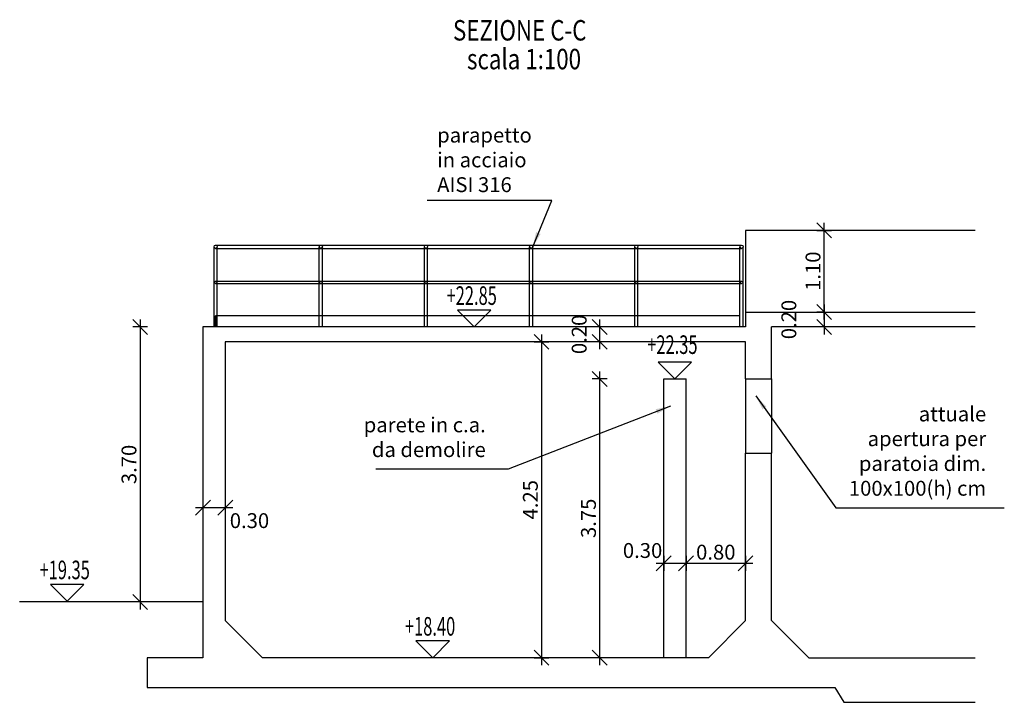
# Model space of a CAD drawing. Extents: x 106 to 182, y -244 to -135.
# Drawn here: x 130 to 143, y -244 to -235 of the extents above; entities that cross this region are included whole.
import ezdxf
from ezdxf.enums import TextEntityAlignment as Align

# ---------------------------------------------------------------- set-up
doc = ezdxf.new("R2010")
doc.units = 0
doc.layers.get('0').update_dxf_attribs({"linetype": 'CONTINUOUS'})
doc.layers.get('DEFPOINTS').update_dxf_attribs({"linetype": 'CONTINUOUS'})
for name, color, linetype in [('01', 4, 'CONTINUOUS'), ('02', 1, 'CONTINUOUS'), ('03', 3, 'CONTINUOUS'), ('QUOTE', 1, 'CONTINUOUS'), ('SCALE', 1, 'CONTINUOUS')]:
    doc.layers.add(name, color=color, linetype=linetype)
doc.styles.add('3', font='simplex', dxfattribs={"width": 0.65})
doc.styles.add('ROMANS', font='SIMPLEX.shx')
doc.styles.get("Standard").update_dxf_attribs({"font": 'ISOCP'})
doc.dimstyles.new('1a100', dxfattribs={"dimtxt": 0.2, "dimasz": 0.2, "dimexe": 0.1, "dimexo": 0.1, "dimgap": 0.05, "dimtad": 1, "dimzin": 0, "dimdsep": 46, "dimtxsty": 'ROMANS', "dimblk1": 'OBLIQUE', "dimblk2": 'OBLIQUE', "dimsah": 1, "dimcen": 0, "dimdle": 0.1, "dimclrd": 8, "dimclre": 8, "dimclrt": 256, "dimadec": 0, "dimazin": 0, "dimtfac": 1, "dimtofl": 0, "dimtmove": 2, "dimatfit": 3, "dimfxl": 0, "dimtolj": 1, "dimtzin": 0, "dimarcsym": 0})

# ---------------------------------------------------------------- blocks, each defined once
blk = doc.blocks.new('_OBLIQUE')
at = {"color": 0, "linetype": 'ByBlock'}
blk.add_line((-0.5, -0.5), (0.5, 0.5), dxfattribs=at)
blk = doc.blocks.new('*D129')
at = {"layer": '01', "color": 8, "lineweight": -2, "transparency": 16777216}
for p, q in [((137.046, -239.236), (137.246, -239.236)), ((137.146, -239.136), (137.146, -243.586)), ((137.046, -243.486), (137.246, -243.486))]:
    blk.add_line(p, q, dxfattribs=at)
at = {"layer": 'DEFPOINTS', "color": 0, "transparency": 16777216}
for p in [(136.733, -239.236), (136.733, -243.486), (137.146, -243.486)]:
    blk.add_point(p, dxfattribs=at)
at = {"layer": '01', "color": 8, "lineweight": -2, "transparency": 16777216, "xscale": 0.2, "yscale": 0.2, "zscale": 0.2}
for p, rotation in [((137.146, -239.236), 90), ((137.146, -243.486), 270)]:
    blk.add_blockref('_OBLIQUE', p, dxfattribs=dict(at, rotation=rotation))
at = {"layer": '01', "transparency": 16777216, "insert": (136.996, -241.361), "char_height": 0.2, "attachment_point": 5, "rotation": 90, "style": 'ROMANS'}
blk.add_mtext('\\A1;4.25', dxfattribs=at)
blk = doc.blocks.new('*D130')
at = {"layer": '01', "color": 8, "lineweight": -2, "transparency": 16777216}
for p, q in [((140.949, -238.936), (140.949, -237.636)), ((140.849, -237.736), (141.049, -237.736)), ((140.849, -238.836), (141.049, -238.836))]:
    blk.add_line(p, q, dxfattribs=at)
at = {"layer": 'DEFPOINTS', "color": 0, "transparency": 16777216}
for p in [(139.891, -237.736), (140.949, -237.736), (139.891, -238.836)]:
    blk.add_point(p, dxfattribs=at)
at = {"layer": '01', "color": 8, "lineweight": -2, "transparency": 16777216, "xscale": 0.2, "yscale": 0.2, "zscale": 0.2}
for p, rotation in [((140.949, -237.736), 90), ((140.949, -238.836), 270)]:
    blk.add_blockref('_OBLIQUE', p, dxfattribs=dict(at, rotation=rotation))
at = {"layer": '01', "transparency": 16777216, "insert": (140.799, -238.286), "char_height": 0.2, "attachment_point": 5, "rotation": 90, "style": 'ROMANS'}
blk.add_mtext('\\A1;1.10', dxfattribs=at)
blk = doc.blocks.new('*D131')
at = {"layer": '01', "color": 8, "lineweight": -2, "transparency": 16777216}
for p, q in [((140.949, -238.836), (140.849, -238.836)), ((140.949, -238.736), (140.949, -239.136)), ((140.949, -239.036), (140.849, -239.036))]:
    blk.add_line(p, q, dxfattribs=at)
at = {"layer": 'DEFPOINTS', "color": 0, "transparency": 16777216}
for p in [(140.949, -238.836), (140.949, -239.036), (140.949, -239.036)]:
    blk.add_point(p, dxfattribs=at)
at = {"layer": '01', "color": 8, "lineweight": -2, "transparency": 16777216, "xscale": 0.2, "yscale": 0.2, "zscale": 0.2}
for p, rotation in [((140.949, -238.836), 90), ((140.949, -239.036), 270)]:
    blk.add_blockref('_OBLIQUE', p, dxfattribs=dict(at, rotation=rotation))
at = {"layer": '01', "transparency": 16777216, "insert": (140.474, -238.936), "char_height": 0.2, "attachment_point": 5, "rotation": 90, "style": 'ROMANS'}
blk.add_mtext('\\A1;0.20', dxfattribs=at)
blk = doc.blocks.new('*D132')
at = {"layer": '01', "color": 8, "lineweight": -2, "transparency": 16777216}
for p, q in [((137.928, -238.936), (137.928, -239.336)), ((138.028, -239.036), (137.828, -239.036)), ((138.028, -239.236), (137.828, -239.236))]:
    blk.add_line(p, q, dxfattribs=at)
at = {"layer": 'DEFPOINTS', "color": 0, "transparency": 16777216}
for p in [(139.731, -239.036), (137.928, -239.236), (139.731, -239.236)]:
    blk.add_point(p, dxfattribs=at)
at = {"layer": '01', "color": 8, "lineweight": -2, "transparency": 16777216, "xscale": 0.2, "yscale": 0.2, "zscale": 0.2}
for p, rotation in [((137.928, -239.036), 90), ((137.928, -239.236), 270)]:
    blk.add_blockref('_OBLIQUE', p, dxfattribs=dict(at, rotation=rotation))
at = {"layer": '01', "transparency": 16777216, "insert": (137.653, -239.136), "char_height": 0.2, "attachment_point": 5, "rotation": 90, "style": 'ROMANS'}
blk.add_mtext('\\A1;0.20', dxfattribs=at)
blk = doc.blocks.new('*D133')
at = {"layer": '01', "color": 8, "lineweight": -2, "transparency": 16777216}
for p, q in [((132.491, -241.467), (132.991, -241.467)), ((132.591, -241.467), (132.591, -241.567)), ((132.891, -241.467), (132.891, -241.567))]:
    blk.add_line(p, q, dxfattribs=at)
at = {"layer": 'DEFPOINTS', "color": 0, "transparency": 16777216}
for p in [(132.591, -241.372), (132.891, -241.372), (132.891, -241.467)]:
    blk.add_point(p, dxfattribs=at)
at = {"layer": '01', "color": 8, "lineweight": -2, "transparency": 16777216, "xscale": 0.2, "yscale": 0.2, "zscale": 0.2, "rotation": 180}
blk.add_blockref('_OBLIQUE', (132.591, -241.467), dxfattribs=at)
at = {"layer": '01', "color": 8, "lineweight": -2, "transparency": 16777216, "xscale": 0.2, "yscale": 0.2, "zscale": 0.2}
blk.add_blockref('_OBLIQUE', (132.891, -241.467), dxfattribs=at)
at = {"layer": '01', "transparency": 16777216, "insert": (133.217, -241.642), "char_height": 0.2, "attachment_point": 5, "style": 'ROMANS'}
blk.add_mtext('\\A1;0.30', dxfattribs=at)
blk = doc.blocks.new('*D134')
at = {"layer": '01', "color": 8, "lineweight": -2, "transparency": 16777216}
for p, q in [((131.746, -238.936), (131.746, -242.836)), ((131.846, -239.036), (131.646, -239.036)), ((131.846, -242.736), (131.646, -242.736))]:
    blk.add_line(p, q, dxfattribs=at)
at = {"layer": 'DEFPOINTS', "color": 0, "transparency": 16777216}
for p in [(132.112, -239.036), (131.746, -242.736), (132.112, -242.736)]:
    blk.add_point(p, dxfattribs=at)
at = {"layer": '01', "color": 8, "lineweight": -2, "transparency": 16777216, "xscale": 0.2, "yscale": 0.2, "zscale": 0.2}
for p, rotation in [((131.746, -239.036), 90), ((131.746, -242.736), 270)]:
    blk.add_blockref('_OBLIQUE', p, dxfattribs=dict(at, rotation=rotation))
at = {"layer": '01', "transparency": 16777216, "insert": (131.596, -240.886), "char_height": 0.2, "attachment_point": 5, "rotation": 90, "style": 'ROMANS'}
blk.add_mtext('\\A1;3.70', dxfattribs=at)
blk = doc.blocks.new('*D135')
at = {"layer": '01', "color": 8, "lineweight": -2, "transparency": 16777216}
for p, q in [((137.928, -239.636), (137.928, -243.586)), ((138.028, -239.736), (137.828, -239.736)), ((138.028, -243.486), (137.828, -243.486))]:
    blk.add_line(p, q, dxfattribs=at)
at = {"layer": 'DEFPOINTS', "color": 0, "transparency": 16777216}
for p in [(138.791, -239.736), (137.928, -243.486), (138.791, -243.486)]:
    blk.add_point(p, dxfattribs=at)
at = {"layer": '01', "color": 8, "lineweight": -2, "transparency": 16777216, "xscale": 0.2, "yscale": 0.2, "zscale": 0.2}
for p, rotation in [((137.928, -239.736), 90), ((137.928, -243.486), 270)]:
    blk.add_blockref('_OBLIQUE', p, dxfattribs=dict(at, rotation=rotation))
at = {"layer": '01', "transparency": 16777216, "insert": (137.778, -241.611), "char_height": 0.2, "attachment_point": 5, "rotation": 90, "style": 'ROMANS'}
blk.add_mtext('\\A1;3.75', dxfattribs=at)
blk = doc.blocks.new('*D136')
at = {"layer": '01', "color": 8, "lineweight": -2, "transparency": 16777216}
for p, q in [((139.091, -242.116), (139.091, -242.316)), ((139.891, -242.116), (139.891, -242.316)), ((138.991, -242.216), (139.991, -242.216))]:
    blk.add_line(p, q, dxfattribs=at)
at = {"layer": 'DEFPOINTS', "color": 0, "transparency": 16777216}
for p in [(139.091, -241.611), (139.891, -241.611), (139.891, -242.216)]:
    blk.add_point(p, dxfattribs=at)
at = {"layer": '01', "color": 8, "lineweight": -2, "transparency": 16777216, "xscale": 0.2, "yscale": 0.2, "zscale": 0.2, "rotation": 180}
blk.add_blockref('_OBLIQUE', (139.091, -242.216), dxfattribs=at)
at = {"layer": '01', "color": 8, "lineweight": -2, "transparency": 16777216, "xscale": 0.2, "yscale": 0.2, "zscale": 0.2}
blk.add_blockref('_OBLIQUE', (139.891, -242.216), dxfattribs=at)
at = {"layer": '01', "transparency": 16777216, "insert": (139.491, -242.066), "char_height": 0.2, "attachment_point": 5, "style": 'ROMANS'}
blk.add_mtext('\\A1;0.80', dxfattribs=at)
blk = doc.blocks.new('*D137')
at = {"layer": '01', "color": 8, "lineweight": -2, "transparency": 16777216}
for p, q in [((138.791, -242.116), (138.791, -242.316)), ((139.091, -242.116), (139.091, -242.316)), ((138.691, -242.216), (139.191, -242.216))]:
    blk.add_line(p, q, dxfattribs=at)
at = {"layer": 'DEFPOINTS', "color": 0, "transparency": 16777216}
for p in [(138.791, -239.736), (139.091, -239.736), (139.091, -242.216)]:
    blk.add_point(p, dxfattribs=at)
at = {"layer": '01', "color": 8, "lineweight": -2, "transparency": 16777216, "xscale": 0.2, "yscale": 0.2, "zscale": 0.2, "rotation": 180}
blk.add_blockref('_OBLIQUE', (138.791, -242.216), dxfattribs=at)
at = {"layer": '01', "color": 8, "lineweight": -2, "transparency": 16777216, "xscale": 0.2, "yscale": 0.2, "zscale": 0.2}
blk.add_blockref('_OBLIQUE', (139.091, -242.216), dxfattribs=at)
at = {"layer": '01', "transparency": 16777216, "insert": (138.506, -242.044), "char_height": 0.2, "attachment_point": 5, "style": 'ROMANS'}
blk.add_mtext('\\A1;0.30', dxfattribs=at)

msp = doc.modelspace()

# ---------------------------------------------------------------- linework, layer by layer
at = {"layer": '02'}
for p, q in [((142.981, -237.736), (139.891, -237.736)), ((139.891, -237.736), (139.891, -238.836))]:
    msp.add_line(p, q, dxfattribs=at)
at = {"layer": '03'}
for p, q in [((139.891, -238.836), (142.981, -238.836)), ((139.891, -238.836), (139.891, -239.036)), ((139.891, -239.036), (132.591, -239.036)), ((132.591, -239.036), (132.591, -243.486)), ((142.981, -239.036), (140.241, -239.036)), ((140.241, -239.736), (140.241, -239.036)), ((139.891, -239.236), (132.891, -239.236)), ((132.891, -239.236), (132.891, -242.986)), ((139.891, -239.736), (139.891, -239.236)), ((138.791, -243.486), (138.791, -239.736)), ((138.791, -239.736), (139.091, -239.736)), ((139.091, -243.486), (139.091, -239.736)), ((139.891, -239.736), (140.241, -239.736)), ((139.891, -242.986), (139.891, -240.736)), ((139.891, -240.736), (140.241, -240.736)), ((140.241, -242.986), (140.241, -240.736)), ((132.891, -242.986), (133.391, -243.486)), ((139.891, -242.986), (139.391, -243.486)), ((140.741, -243.486), (140.241, -242.986)), ((132.591, -243.486), (131.841, -243.486)), ((131.841, -243.486), (131.841, -243.886)), ((139.391, -243.486), (133.391, -243.486)), ((140.741, -243.486), (142.981, -243.486)), ((131.841, -243.886), (141.091, -243.886)), ((141.091, -243.886), (141.215, -244.086)), ((141.215, -244.086), (142.981, -244.086))]:
    msp.add_line(p, q, dxfattribs=at)
msp.add_lwpolyline([(132.591, -242.736), (130.125, -242.736)], dxfattribs=at)
at = {"layer": 'QUOTE', "color": 8}
for p, q in [((136.241, -239.036), (136.016, -238.811)), ((136.466, -238.811), (136.016, -238.811)), ((136.241, -239.036), (136.466, -238.811)), ((138.941, -239.736), (138.716, -239.511)), ((139.166, -239.511), (138.716, -239.511)), ((138.941, -239.736), (139.166, -239.511)), ((130.765, -242.727), (130.54, -242.502)), ((130.99, -242.502), (130.54, -242.502)), ((130.765, -242.727), (130.99, -242.502)), ((135.682, -243.486), (135.457, -243.261)), ((135.907, -243.261), (135.457, -243.261)), ((135.682, -243.486), (135.907, -243.261))]:
    msp.add_line(p, q, dxfattribs=at)
at = {"layer": 'SCALE', "color": 8}
for p, q in [((132.741, -239.036), (132.741, -237.957)), ((132.762, -237.936), (139.838, -237.936)), ((132.762, -237.979), (139.838, -237.979)), ((132.783, -239.036), (132.783, -237.957)), ((134.156, -239.036), (134.156, -237.957)), ((134.198, -239.036), (134.198, -237.957)), ((135.571, -239.036), (135.571, -237.957)), ((135.613, -239.036), (135.613, -237.957)), ((136.986, -239.036), (136.986, -237.957)), ((137.028, -239.036), (137.028, -237.957)), ((138.401, -239.036), (138.401, -237.957)), ((138.443, -239.036), (138.443, -237.957)), ((139.816, -239.036), (139.816, -237.957)), ((139.859, -239.036), (139.859, -237.957)), ((132.762, -238.419), (139.838, -238.419)), ((132.762, -238.453), (139.838, -238.453)), ((139.816, -238.886), (132.758, -238.886)), ((132.758, -239.036), (132.758, -238.886)), ((132.766, -239.036), (132.766, -238.886)), ((139.891, -239.736), (139.891, -240.736)), ((140.241, -239.736), (140.241, -240.736))]:
    msp.add_line(p, q, dxfattribs=at)
for centre, radius in [((132.762, -237.957), 0.0212), ((134.177, -237.957), 0.0212), ((135.592, -237.957), 0.0212), ((137.007, -237.957), 0.0212), ((138.422, -237.957), 0.0212), ((139.838, -237.957), 0.0212), ((132.762, -238.436), 0.0169), ((134.177, -238.436), 0.0169), ((135.592, -238.436), 0.0169), ((137.007, -238.436), 0.0169), ((138.422, -238.436), 0.0169), ((139.838, -238.436), 0.0169)]:
    msp.add_circle(centre, radius, dxfattribs=at)

# ---------------------------------------------------------------- texts
at = {"layer": '01', "color": 1, "insert": (135.742, -237.284), "char_height": 0.2, "width": 1.50038, "attachment_point": 7}
msp.add_mtext('parapetto in acciaio AISI 316', dxfattribs=at)
at = {"layer": '03', "width": 0.8}
for s, p in [('SEZIONE C-C', (135.955, -235.182)), ('scala 1:100', (136.144, -235.569))]:
    msp.add_text(s, height=0.275, dxfattribs=at).set_placement(p)
at = {"layer": 'QUOTE', "color": 1, "lineweight": 0, "ltscale": 0.25, "char_height": 0.2, "attachment_point": 9}
for s, insert, width in [('attuale apertura per paratoia dim. 100x100(h) cm', (143.129, -241.369), 2.03952), ('parete in c.a. \\Pda demolire ', (136.396, -240.849), 2.55149)]:
    msp.add_mtext(s, dxfattribs=dict(at, insert=insert, width=width))
at = {"layer": 'QUOTE', "color": 8, "style": '3', "width": 0.65}
for tag, p in [('+22.85', (136.207, -238.739)), ('+22.35', (138.907, -239.399)), ('+19.35', (130.731, -242.43)), ('+18.40', (135.647, -243.189))]:
    msp.add_attdef(tag, text='+1.50', height=0.25, dxfattribs=at).set_placement(p, align=Align.CENTER)

# ---------------------------------------------------------------- dimensions: what is measured, and where the dimension line sits
at = {"layer": '01', "color": 6}
for p1, p2, distance, picture, middle in [((139.891, -238.836), (139.891, -237.736), -1.058, '*D130', (140.799, -238.286)), ((140.949, -238.836), (140.949, -239.036), 0, '*D131', (140.474, -238.936)), ((132.112, -239.036), (132.112, -242.736), -0.366, '*D134', (131.596, -240.886)), ((139.731, -239.036), (139.731, -239.236), -1.802, '*D132', (137.653, -239.136)), ((136.733, -239.236), (136.733, -243.486), 0.413, '*D129', (136.996, -241.361)), ((138.791, -239.736), (138.791, -243.486), -0.863, '*D135', (137.778, -241.611)), ((139.091, -241.611), (139.891, -241.611), -0.604, '*D136', (139.491, -242.066))]:
    dim = msp.add_aligned_dim(p1=p1, p2=p2, distance=distance, dimstyle='1a100', dxfattribs=at)
    dim.commit()
    dim.dimension.update_dxf_attribs({"geometry": picture, "text_midpoint": middle})
for base, p1, p2, picture, middle in [((139.091, -242.216), (138.791, -239.736), (139.091, -239.736), '*D137', (138.506, -242.044)), ((132.891, -241.467), (132.591, -241.372), (132.891, -241.372), '*D133', (133.217, -241.642))]:
    dim = msp.add_linear_dim(base=base, p1=p1, p2=p2, angle=0, dimstyle='1a100', dxfattribs=at)
    dim.commit()
    dim.dimension.update_dxf_attribs({"geometry": picture, "text_midpoint": middle, "dimtype": 161})

# ---------------------------------------------------------------- leaders
at = {"layer": '01', "color": 6, "annotation_type": 0, "has_hookline": 1, "hookline_direction": 1, "text_width": 1.427}
msp.add_leader([(137.028, -237.957), (137.284, -237.336), (137.084, -237.336)], dimstyle='1a100', dxfattribs=at)
at = {"layer": 'QUOTE', "lineweight": 0, "ltscale": 0.25, "annotation_type": 0, "has_hookline": 1}
for points, hookline_direction, text_width in [([(140.03, -239.964), (141.105, -241.469), (141.305, -241.469)], 0, 1.967), ([(138.88, -240.101), (136.696, -240.949), (136.496, -240.949)], 1, 1.48)]:
    msp.add_leader(points, dimstyle='1a100', override={"dimgap": 0.1, "dimtad": 1}, dxfattribs=dict(at, hookline_direction=hookline_direction, text_width=text_width))

doc.saveas('drawing.dxf')
